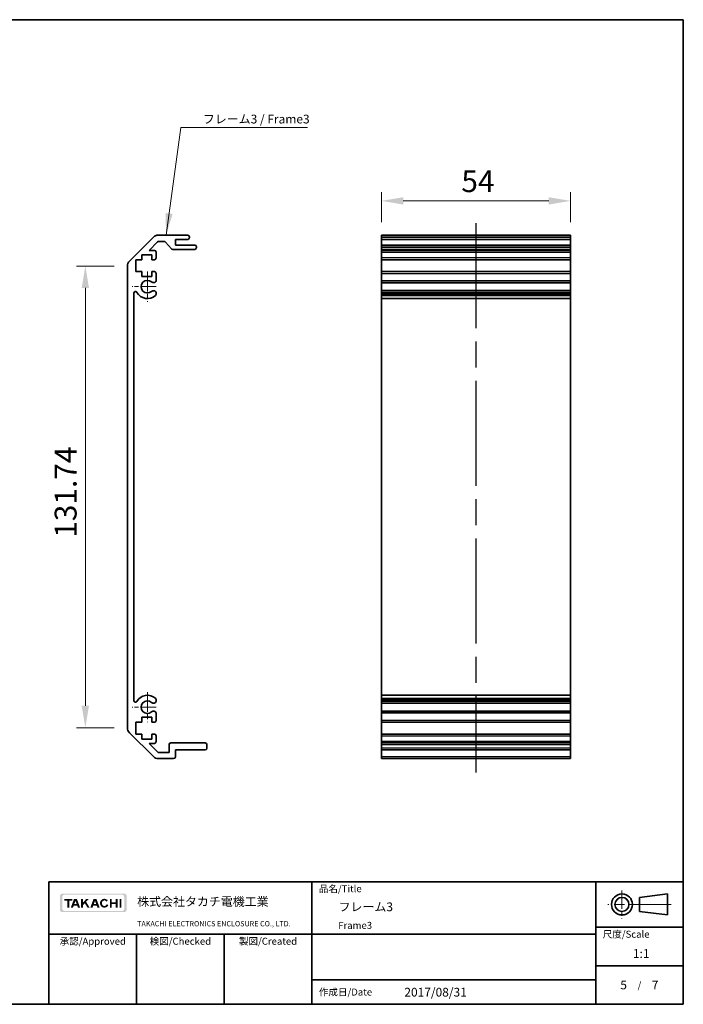
# Model space of a CAD drawing. Units: millimetres. Extents: x 36 to 4790, y -1 to 863.
# Drawn here: x 3601 to 3791, y 20 to 301 of the extents above; entities that cross this region are included whole.
import ezdxf
from ezdxf.enums import TextEntityAlignment as Align

# ---------------------------------------------------------------- set-up
doc = ezdxf.new("R2010")
doc.units = ezdxf.units.MM
doc.header["$LTSCALE"] = 2.5
doc.linetypes.add('AM_ISO08W050', pattern=[18, 12, -1.5, 3, -1.5])
doc.linetypes.add('CHAIN', pattern=[0.35429999999999995, 0.2362, -0.0295, 0.0591, -0.0295])
doc.layers.get('Defpoints').update_dxf_attribs({"lineweight": 25})
for name, color, linetype, lineweight in [('AM_7', 4, 'AM_ISO08W050', 25), ('Border (ISO)', 7, 'Continuous', 35), ('Center Mark (ISO)', 131, 'Continuous', 18), ('Dimension (ISO)', 7, 'Continuous', 18), ('Dimension (ISO) @ 1', 7, 'Continuous', 18), ('Hatch (ISO)', 1, 'Continuous', 18), ('Symbol (ISO)', 7, 'Continuous', 18), ('Symbol (ISO) @ 1', 7, 'Continuous', 18), ('Title (ISO)', 7, 'Continuous', 35), ('Visible (ISO)', 7, 'Continuous', 35), ('Visible Narrow (ISO)', 7, 'Continuous', 25)]:
    doc.layers.add(name, color=color, linetype=linetype, lineweight=lineweight)
doc.styles.add('Note Text (TK)', font='txt')
doc.styles.add('文字スタイル67', font='arial.ttf')
doc.dimstyles.new('Default - Method 1b (TK)', dxfattribs={"dimscale": 2.5, "dimtxt": 2.5, "dimasz": 2.5, "dimexe": 1, "dimexo": 1.499999999999999, "dimgap": 1, "dimtad": 1, "dimtoh": 1, "dimrnd": 1e-08, "dimdsep": 46, "dimtxsty": 'Note Text (TK)', "dimcen": 0.09, "dimdle": 5, "dimclrd": 100, "dimclre": 100, "dimclrt": 7, "dimadec": 1, "dimazin": 1, "dimtfac": 1, "dimtmove": 0, "dimatfit": 3, "dimfxl": 1, "dimtolj": 1, "dimlwd": -1, "dimlwe": -1, "dimarcsym": 0})
doc.dimstyles.new('Default - Method 1b (TK)$7', dxfattribs={"dimscale": 2.5, "dimtxt": 2.5, "dimasz": 2.5, "dimexe": 1, "dimexo": 1.499999999999999, "dimgap": 1, "dimtad": 1, "dimtoh": 1, "dimrnd": 1e-08, "dimdsep": 46, "dimtxsty": 'Note Text (TK)', "dimcen": 0.09, "dimdle": 5, "dimclrd": 100, "dimclre": 100, "dimclrt": 7, "dimadec": 1, "dimazin": 1, "dimtfac": 1, "dimtmove": 0, "dimatfit": 3, "dimfxl": 1, "dimtolj": 1, "dimlwd": -1, "dimlwe": -1, "dimarcsym": 0})

# ---------------------------------------------------------------- blocks, each defined once
blk = doc.blocks.new('図面枠 tk図枠')
at = {"layer": 'Border (ISO)'}
for p, q in [((14.49999999999999, 289), (405.4999999999999, 289)), ((405.4999999999999, 289), (405.4999999999999, 8.000000000000007)), ((14.50000000000001, 8.000000000000007), (405.4999999999999, 8.000000000000007))]:
    blk.add_line(p, q, dxfattribs=at)
blk = doc.blocks.new('表題欄 tk表題欄')
at = {"layer": 'Hatch (ISO)'}
h = blk.add_hatch(color=256, dxfattribs=at)
edge = h.paths.add_edge_path(flags=0)
edge.add_arc((95.57537688673352, 236.2990653650367), 0.5958259999999996, 269.9999999999897, 360)
edge.add_line((96.17120288673351, 236.2990653650368), (96.17120288673348, 239.7107813650365))
edge.add_arc((95.5753768867335, 239.7107813650366), 0.5958259999999996, 0, 90.0000000000068)
edge.add_line((95.57537688673342, 240.3066073650366), (79.13710888673356, 240.3066073650366))
edge.add_arc((79.13710888673353, 239.7107813650366), 0.5958259999999996, 89.99999999999744, 180)
edge.add_line((78.54128288673353, 239.7107813650365), (78.54128288673331, 236.2990653650368))
edge.add_arc((79.13710888673332, 236.2990653650365), 0.5958259999999996, 180, 270.0000000000231)
edge.add_line((79.13710888673356, 235.7032393650365), (95.57537688673342, 235.7032393650367))
edge = h.paths.add_edge_path()
edge.add_line((77.83935088673357, 239.9556413650366), (77.83935088673357, 236.0542053650368))
edge.add_arc((78.54128288673346, 236.0542053650367), 0.7019319999998935, 180, 270.0000000000087)
edge.add_line((78.54128288673357, 235.3522733650368), (96.17120288673352, 235.3522733650368))
edge.add_arc((96.17120288673351, 236.0542053650367), 0.7019319999998921, 270, 360)
edge.add_line((96.8731348867334, 236.0542053650368), (96.87313488673352, 239.9556413650366))
edge.add_arc((96.1712028867336, 239.9556413650367), 0.7019319999998921, 0, 90.00000000000873)
edge.add_line((96.17120288673348, 240.6575733650367), (78.54128288673357, 240.6575733650366))
edge.add_arc((78.54128288673357, 239.9556413650366), 0.7019319999999984, 90, 180)
for points in [[(79.07181288673355, 239.1476033650369), (79.07181288673355, 238.6578833650367), (79.92066088673353, 238.6578833650367), (79.92066088673353, 236.6581933650368), (80.50832488673353, 236.6581933650368), (80.50832488673353, 238.6578833650367), (81.35717288673355, 238.6578833650367), (81.35717288673355, 239.1476033650369)], [(85.68407849525303, 236.6581933650368), (84.9434673993943, 237.8918698287545), (84.41792288673358, 237.3246628822781), (84.41792288673358, 236.6581933650368), (83.89555488673355, 236.6581933650368), (83.89555488673355, 239.1476033650369), (84.41792288673358, 239.1476033650369), (84.41792288673358, 238.0993979968839), (85.38913556809511, 239.1476033650369), (86.10696490847272, 239.1476033650369), (85.31925422435492, 238.2974470774499), (86.30334488673353, 236.6581933650368)], [(92.09142939614459, 239.1476033650369), (92.09142939614459, 236.6581933650368), (92.60971639614465, 236.6581933650368), (92.60971639614465, 237.6580383650368), (93.76872039614462, 237.6580383650368), (93.76872039614462, 236.6581933650368), (94.28700739614459, 236.6581933650368), (94.28700739614459, 239.1476033650369), (93.76872039614462, 239.1476033650369), (93.76872039614462, 238.1477583650367), (92.60971639614465, 238.1477583650367), (92.60971639614465, 239.1476033650369)], [(94.84202339614467, 239.1476033650369), (94.84202339614467, 236.6581933650368), (95.36439139614473, 236.6581933650368), (95.36439139614473, 239.1476033650369)]]:
    blk.add_hatch(color=256, dxfattribs=at).paths.add_polyline_path(points)
h = blk.add_hatch(color=256, dxfattribs=at)
h.paths.add_polyline_path([(82.59020695886475, 237.7110913650368), (81.95242681460243, 237.7110913650368), (82.27131688673356, 238.5794973650367)], flags=0)
h.paths.add_polyline_path([(82.77903014574996, 237.1968853650368), (81.76360362771717, 237.1968853650368), (81.56578886050404, 236.6581933650368), (80.94907288673355, 236.6581933650368), (81.86321688673357, 239.1476033650369), (82.67941688673353, 239.1476033650369), (83.59356088673351, 236.6581933650368), (82.97684491296302, 236.6581933650368)])
h = blk.add_hatch(color=256, dxfattribs=at)
h.paths.add_polyline_path([(87.52707281460246, 237.7110913650368), (88.16485295886469, 237.7110913650368), (87.84596288673359, 238.5794973650367)], flags=0)
h.paths.add_polyline_path([(87.14043486050403, 236.6581933650368), (87.3382496277172, 237.1968853650368), (88.35367614574989, 237.1968853650368), (88.551490912963, 236.6581933650368), (89.16820688673343, 236.6581933650368), (88.25406288673352, 239.1476033650369), (87.43786288673356, 239.1476033650369), (86.52371888673358, 236.6581933650368)])
h = blk.add_hatch(color=256, dxfattribs=at)
edge = h.paths.add_edge_path()
edge.add_arc((90.52309888673334, 237.9028983650369), 1.273272000000011, 38.55054079078439, 336.5820184016556)
edge.add_line((91.69149139614446, 237.3968543650369), (91.17255542714857, 237.6216113977801))
edge.add_ellipse((90.52309888673352, 237.9028983650369), major_axis=(0, -0.7998759999999119), ratio=0.8673469387756529, start_angle=128.5505407907963, end_angle=426.582018401653, ccw=False)
edge.add_line((91.09381514418376, 238.3576891122095), (91.51887237036831, 238.6964075050431))
at = {"layer": 'Title (ISO)'}
for p, q in [((74.70882392282105, 244.052739026017), (255.7088239228211, 244.052739026017)), ((74.70882392282105, 209.052739026017), (74.70882392282105, 244.052739026017)), ((149.7088239228211, 244.052739026017), (149.7088239228211, 209.052739026017)), ((230.7088239228211, 244.052739026017), (230.7088239228211, 209.052739026017)), ((255.7088239228211, 244.052739026017), (255.7088239228211, 209.052739026017)), ((243.2088239228211, 239.552739026017), (251.2088239228211, 240.5527390260171)), ((243.2088239228211, 239.552739026017), (243.2088239228211, 235.552739026017)), ((251.2088239228211, 234.552739026017), (251.2088239228211, 240.5527390260171)), ((243.2088239228211, 235.552739026017), (251.2088239228211, 234.552739026017)), ((230.7088239228211, 231.052739026017), (255.7088239228211, 231.052739026017)), ((74.70882392282105, 229.052739026017), (230.7088239228211, 229.052739026017)), ((99.70882392282108, 229.052739026017), (99.70882392282108, 209.052739026017)), ((124.708823922821, 229.052739026017), (124.708823922821, 209.052739026017)), ((230.7088239228211, 220.052739026017), (255.7088239228211, 220.052739026017)), ((149.7088239228211, 216.052739026017), (230.7088239228211, 216.052739026017)), ((255.7088239228211, 209.052739026017), (74.70882392282105, 209.052739026017))]:
    blk.add_line(p, q, dxfattribs=at)
at = {"layer": 'Title (ISO)', "color": 4, "linetype": 'CHAIN', "lineweight": 18, "ltscale": 8.889559745788574}
blk.add_line((238.2088239228211, 241.552739026017), (238.2088239228211, 233.552739026017), dxfattribs=at)
at = {"layer": 'Title (ISO)', "color": 4, "linetype": 'CHAIN', "lineweight": 18, "ltscale": 20.00163269042969}
blk.add_line((252.2088239228211, 237.552739026017), (234.2088239228211, 237.552739026017), dxfattribs=at)
at = {"layer": 'Title (ISO)'}
for radius in [3, 2]:
    blk.add_circle((238.2088239228211, 237.552739026017), radius, dxfattribs=at)
at = {"layer": 'Title (ISO)', "color": 1, "char_height": 2.000000029802322, "line_spacing_factor": 1.5, "style": 'Note Text (TK)'}
for s, insert, attachment_point in [('\\fＭＳ Ｐゴシック|b0|i0;\\H2.0000;品名/Title', (151.708823922821, 242.052739026017), 4), ('\\fＭＳ Ｐゴシック|b0|i0;\\H2.0000;承認/Approved', (87.20882392282108, 227.052739026017), 5), ('\\fＭＳ Ｐゴシック|b0|i0;\\H2.0000;検図/Checked', (112.208823922821, 227.052739026017), 5), ('\\fＭＳ Ｐゴシック|b0|i0;\\H2.0000;製図/Created', (137.2088239228211, 227.052739026017), 5), ('\\fＭＳ Ｐゴシック|b0|i0;\\H2.0000;尺度/Scale', (232.7088239228211, 229.052739026017), 4), ('\\fＭＳ Ｐゴシック|b0|i0;\\H2.0000;作成日/Date', (151.708823922821, 212.552739026017), 4)]:
    blk.add_mtext(s, dxfattribs=dict(at, insert=insert, attachment_point=attachment_point))
at = {"layer": 'Title (ISO)', "color": 7, "line_spacing_factor": 1.5, "style": 'Note Text (TK)'}
for s, insert, char_height, attachment_point in [('株式会社タカチ電機工業', (99.87313488673345, 238.052739026017), 2.5, 4), ('\\fArial|b0|i0;\\H1.4986;TAKACHI ELECTRONICS ENCLOSURE CO., LTD.', (99.87313488673342, 232.052739026017), 1.49859994649887, 4), ('\\fＭＳ Ｐゴシック|b0|i0;\\H2.0000;/', (243.2088239228211, 214.552739026017), 2.000000029802322, 5)]:
    blk.add_mtext(s, dxfattribs=dict(at, insert=insert, char_height=char_height, attachment_point=attachment_point))
at = {"layer": 'Title (ISO)', "color": 7}
for tag, p, height, style in [('<品名>_001', (157.2826875528348, 235.5328526211061), 2.5, 'Note Text (TK)'), ('<Title>_001', (157.7088239228211, 230.5513747487906), 2.000000029802322, '文字スタイル67'), ('<尺度>_001', (239.5440510892929, 222.302739026017), 2.5, 'Note Text (TK)'), ('作成日_001', (176.1150736592991, 211.2601253517655), 2.5, 'Note Text (TK)'), ('<ページ_No.>_001', (238.0980284456275, 213.302739026017), 2.5, 'Note Text (TK)'), ('<総ページ数>_001', (246.7855284409709, 213.302739026017), 2.5, 'Note Text (TK)')]:
    blk.add_attdef(tag, p, '', height=height, dxfattribs=dict(at, style=style))
at = {"layer": 'Title (ISO)', "color": 7, "style": 'Note Text (TK)'}
blk.add_attdef('<承認>', text='', height=2.5, dxfattribs=at).set_placement((87.20882392282108, 217.052739026017), align=Align.MIDDLE_CENTER)
blk = doc.blocks.new('*D170')
at = {"layer": 'Defpoints', "color": 0}
for p in [(3620.130641543035, 230.6808762518489), (3632.130641543034, 230.6808762518489), (3632.130641543034, 98.93773050134129)]:
    blk.add_point(p, dxfattribs=at)
at = {"layer": 'Dimension (ISO)', "color": 100}
for p, q in [((3628.380641543035, 230.6808762518489), (3617.630641543035, 230.6808762518489)), ((3620.130641543035, 105.1877305013413), (3620.130641543035, 224.4308762518489)), ((3628.380641543035, 98.93773050134129), (3617.630641543035, 98.93773050134129))]:
    blk.add_line(p, q, dxfattribs=at)
for points in [[(3619.088974876368, 224.4308762518489), (3621.172308209701, 224.4308762518489), (3620.130641543035, 230.6808762518489)], [(3619.088974876368, 105.1877305013413), (3621.172308209701, 105.1877305013413), (3620.130641543035, 98.93773050134129)]]:
    blk.add_solid(points, dxfattribs=at)
at = {"layer": 'Dimension (ISO)', "color": 7, "insert": (3614.505641543035, 153.1438204220496), "char_height": 6.25, "attachment_point": 4, "rotation": 90, "style": 'Note Text (TK)'}
blk.add_mtext('\\A1;131.74', dxfattribs=at)
blk = doc.blocks.new('*D169')
at = {"layer": 'Defpoints', "color": 0}
for p in [(3758.591944299079, 249.2906758760951), (3704.591944299079, 239.5093033765951), (3758.591944299079, 239.5093033765951)]:
    blk.add_point(p, dxfattribs=at)
at = {"layer": 'Dimension (ISO)', "color": 100}
for p, q in [((3704.591944299079, 243.2593033765951), (3704.591944299079, 251.7906758760951)), ((3758.591944299079, 243.2593033765951), (3758.591944299079, 251.7906758760951)), ((3710.841944299079, 249.2906758760951), (3752.341944299079, 249.2906758760951))]:
    blk.add_line(p, q, dxfattribs=at)
for points in [[(3710.841944299079, 250.3323425427618), (3710.841944299079, 248.2490092094284), (3704.591944299079, 249.2906758760951)], [(3752.341944299079, 250.3323425427618), (3752.341944299079, 248.2490092094284), (3758.591944299079, 249.2906758760951)]]:
    blk.add_solid(points, dxfattribs=at)
at = {"layer": 'Dimension (ISO)', "color": 7, "insert": (3727.419359071806, 254.9156758760951), "char_height": 6.25, "attachment_point": 4, "style": 'Note Text (TK)'}
blk.add_mtext('\\A1;54', dxfattribs=at)

msp = doc.modelspace()

# ---------------------------------------------------------------- linework, layer by layer
at = {"layer": 'AM_7'}
msp.add_line((3731.591944299079, 242.948843172534), (3731.591944299079, 86.11954019115274), dxfattribs=at)
at = {"layer": 'Center Mark (ISO)', "linetype": 'CHAIN', "ltscale": 9.556283950805664}
for p, q in [((3637.830641543035, 229.1093033765951), (3637.830641543035, 220.5093033765952)), ((3637.830641543035, 109.1093033765951), (3637.830641543035, 100.5093033765951))]:
    msp.add_line(p, q, dxfattribs=at)
at = {"layer": 'Center Mark (ISO)', "linetype": 'CHAIN', "ltscale": 7.556110382080078}
for p, q in [((3640.330641543035, 224.8093033765951), (3633.530641543035, 224.8093033765951)), ((3640.330641543035, 104.8093033765951), (3633.530641543035, 104.8093033765951))]:
    msp.add_line(p, q, dxfattribs=at)
at = {"layer": 'Visible (ISO)'}
for p, q in [((3632.716427980662, 232.095089814222), (3639.544855105408, 238.9235169389682)), ((3640.959068667781, 239.5093033765951), (3649.330641543035, 239.5093033765951)), ((3649.830641543034, 239.0093033765951), (3649.830641543034, 238.8093033765951)), ((3704.591944299079, 239.0093033765951), (3704.591944299079, 239.5093033765951)), ((3758.591944299079, 239.5093033765951), (3704.591944299079, 239.5093033765951)), ((3704.591944299079, 239.0093033765951), (3704.591944299079, 238.8093033765951)), ((3758.591944299079, 239.5093033765951), (3758.591944299079, 239.0093033765951)), ((3758.591944299079, 238.8093033765951), (3758.591944299079, 239.0093033765951)), ((3640.7297793459, 237.5628567671884), (3638.326225955307, 235.1593033765951)), ((3642.60610851088, 237.7093033765951), (3641.083332736493, 237.7093033765951)), ((3644.681469915848, 235.6271214571801), (3642.979813170221, 237.5414852960101)), ((3649.330641543035, 238.3093033765951), (3645.830641543034, 238.3093033765951)), ((3645.830641543034, 238.3093033765951), (3645.830641543034, 236.6593033765951)), ((3645.830641543034, 236.6593033765951), (3651.330641543035, 236.6593033765951)), ((3651.830641543035, 236.1593033765951), (3651.830641543035, 235.9593033765951)), ((3704.591944299079, 238.3093033765951), (3704.591944299079, 238.8093033765951)), ((3704.591944299079, 238.3093033765951), (3758.591944299079, 238.3093033765951)), ((3704.591944299079, 238.3093033765951), (3704.591944299079, 236.6593033765951)), ((3704.591944299079, 236.1593033765951), (3704.591944299079, 236.6593033765951)), ((3758.591944299079, 236.6593033765951), (3704.591944299079, 236.6593033765951)), ((3704.591944299079, 236.1593033765951), (3704.591944299079, 235.9593033765951)), ((3758.591944299079, 238.8093033765951), (3758.591944299079, 238.3093033765951)), ((3758.591944299079, 236.6593033765951), (3758.591944299079, 238.3093033765951)), ((3758.591944299079, 236.6593033765951), (3758.591944299079, 236.1593033765951)), ((3758.591944299079, 235.9593033765951), (3758.591944299079, 236.1593033765951)), ((3636.280641543035, 233.9093033765951), (3636.280641543035, 232.5093033765951)), ((3639.080641543035, 233.9093033765951), (3636.280641543035, 233.9093033765951)), ((3638.326225955307, 235.1593033765951), (3639.830641543034, 235.1593033765951)), ((3639.080641543035, 232.5093033765951), (3639.080641543035, 233.9093033765951)), ((3640.330641543035, 234.6593033765951), (3640.330641543035, 233.0093033765952)), ((3651.330641543035, 235.4593033765951), (3645.05517457519, 235.4593033765951)), ((3704.591944299079, 235.4593033765951), (3704.591944299079, 235.9593033765951)), ((3704.591944299079, 235.4593033765951), (3758.591944299079, 235.4593033765951)), ((3704.591944299079, 235.4593033765951), (3704.591944299079, 235.1593033765951)), ((3704.591944299079, 234.6593033765951), (3704.591944299079, 235.1593033765951)), ((3758.591944299079, 235.1593033765951), (3704.591944299079, 235.1593033765951)), ((3704.591944299079, 234.6593033765951), (3704.591944299079, 233.0093033765952)), ((3758.591944299079, 235.9593033765951), (3758.591944299079, 235.4593033765951)), ((3758.591944299079, 235.1593033765951), (3758.591944299079, 235.4593033765951)), ((3758.591944299079, 235.1593033765951), (3758.591944299079, 234.6593033765951)), ((3758.591944299079, 233.0093033765952), (3758.591944299079, 234.6593033765951)), ((3632.130641543034, 98.93773050134129), (3632.130641543034, 230.6808762518489)), ((3634.580641543035, 232.5093033765951), (3634.580641543035, 229.1093033765951)), ((3636.280641543035, 232.5093033765951), (3634.580641543035, 232.5093033765951)), ((3639.830641543034, 232.5093033765951), (3639.080641543035, 232.5093033765951)), ((3704.591944299079, 232.5093033765951), (3704.591944299079, 233.0093033765952)), ((3704.591944299079, 232.5093033765951), (3758.591944299079, 232.5093033765951)), ((3704.591944299079, 232.5093033765951), (3704.591944299079, 229.1093033765951)), ((3758.591944299079, 233.0093033765952), (3758.591944299079, 232.5093033765951)), ((3758.591944299079, 229.1093033765951), (3758.591944299079, 232.5093033765951)), ((3634.580641543035, 229.1093033765951), (3636.280641543035, 229.1093033765951)), ((3636.280641543035, 229.1093033765951), (3636.280641543035, 227.7093033765951)), ((3636.280641543035, 227.7093033765951), (3639.080641543035, 227.7093033765951)), ((3639.080641543035, 229.1093033765951), (3639.830641543034, 229.1093033765951)), ((3639.080641543035, 227.7093033765951), (3639.080641543035, 229.1093033765951)), ((3640.330641543035, 228.6093033765951), (3640.330641543035, 226.4819844522247)), ((3704.591944299079, 228.6093033765951), (3704.591944299079, 229.1093033765951)), ((3758.591944299079, 229.1093033765951), (3704.591944299079, 229.1093033765951)), ((3704.591944299079, 228.6093033765951), (3704.591944299079, 226.4819844522247)), ((3758.591944299079, 229.1093033765951), (3758.591944299079, 228.6093033765951)), ((3758.591944299079, 226.4819844522247), (3758.591944299079, 228.6093033765951)), ((3704.591944299079, 225.939055387308), (3704.591944299079, 226.4819844522247)), ((3704.591944299079, 226.4819844522247), (3758.591944299079, 226.4819844522247)), ((3704.591944299079, 225.939055387308), (3704.591944299079, 223.6795513658823)), ((3704.591944299079, 225.939055387308), (3758.591944299079, 225.939055387308)), ((3758.591944299079, 226.4819844522247), (3758.591944299079, 225.939055387308)), ((3758.591944299079, 223.6795513658823), (3758.591944299079, 225.939055387308)), ((3633.930641543035, 222.935087544026), (3633.930641543035, 106.6835192091642)), ((3640.330641543035, 223.1366223009655), (3640.330641543035, 222.6224804307991)), ((3704.591944299079, 223.1366223009655), (3704.591944299079, 223.6795513658823)), ((3704.591944299079, 223.6795513658823), (3758.591944299079, 223.6795513658823)), ((3704.591944299079, 223.1366223009655), (3704.591944299079, 222.6224804307991)), ((3704.591944299079, 223.1366223009655), (3758.591944299079, 223.1366223009655)), ((3704.591944299079, 222.2857815164322), (3704.591944299079, 222.6224804307991)), ((3704.591944299079, 222.6224804307991), (3758.591944299079, 222.6224804307991)), ((3704.591944299079, 221.4093033765951), (3704.591944299079, 222.2857815164322)), ((3758.591944299079, 223.6795513658823), (3758.591944299079, 223.1366223009655)), ((3758.591944299079, 222.6224804307991), (3758.591944299079, 223.1366223009655)), ((3758.591944299079, 222.6224804307991), (3758.591944299079, 222.2857815164322)), ((3758.591944299079, 222.2857815164322), (3758.591944299079, 221.4093033765951)), ((3704.591944299079, 221.4093033765951), (3704.591944299079, 108.2093033765951)), ((3704.591944299079, 221.4093033765951), (3758.591944299079, 221.4093033765951)), ((3758.591944299079, 108.2093033765951), (3758.591944299079, 221.4093033765951)), ((3640.330641543035, 106.9961263223911), (3640.330641543035, 106.4819844522247)), ((3704.591944299079, 107.332825236758), (3704.591944299079, 108.2093033765951)), ((3704.591944299079, 108.2093033765951), (3758.591944299079, 108.2093033765951)), ((3704.591944299079, 106.9961263223911), (3704.591944299079, 107.332825236758)), ((3704.591944299079, 106.9961263223911), (3704.591944299079, 106.4819844522247)), ((3704.591944299079, 106.9961263223911), (3758.591944299079, 106.9961263223911)), ((3758.591944299079, 108.2093033765951), (3758.591944299079, 107.332825236758)), ((3758.591944299079, 107.332825236758), (3758.591944299079, 106.9961263223911)), ((3758.591944299079, 106.4819844522247), (3758.591944299079, 106.9961263223911)), ((3704.591944299079, 105.9390553873079), (3704.591944299079, 106.4819844522247)), ((3704.591944299079, 106.4819844522247), (3758.591944299079, 106.4819844522247)), ((3704.591944299079, 105.9390553873079), (3704.591944299079, 103.6795513658822)), ((3704.591944299079, 105.9390553873079), (3758.591944299079, 105.9390553873079)), ((3758.591944299079, 106.4819844522247), (3758.591944299079, 105.9390553873079)), ((3758.591944299079, 103.6795513658822), (3758.591944299079, 105.9390553873079)), ((3636.280641543035, 101.9093033765951), (3636.280641543035, 100.5093033765951)), ((3639.080641543035, 101.9093033765951), (3636.280641543035, 101.9093033765951)), ((3639.080641543035, 100.5093033765951), (3639.080641543035, 101.9093033765951)), ((3640.330641543035, 103.1366223009655), (3640.330641543035, 101.0093033765951)), ((3704.591944299079, 103.1366223009655), (3704.591944299079, 103.6795513658822)), ((3704.591944299079, 103.6795513658822), (3758.591944299079, 103.6795513658822)), ((3704.591944299079, 103.1366223009655), (3704.591944299079, 101.0093033765951)), ((3704.591944299079, 103.1366223009655), (3758.591944299079, 103.1366223009655)), ((3758.591944299079, 103.6795513658822), (3758.591944299079, 103.1366223009655)), ((3758.591944299079, 101.0093033765951), (3758.591944299079, 103.1366223009655)), ((3634.580641543035, 100.5093033765951), (3634.580641543035, 97.10930337659512)), ((3636.280641543035, 100.5093033765951), (3634.580641543035, 100.5093033765951)), ((3639.830641543034, 100.5093033765951), (3639.080641543035, 100.5093033765951)), ((3704.591944299079, 100.5093033765951), (3704.591944299079, 101.0093033765951)), ((3704.591944299079, 100.5093033765951), (3758.591944299079, 100.5093033765951)), ((3704.591944299079, 100.5093033765951), (3704.591944299079, 97.10930337659512)), ((3758.591944299079, 101.0093033765951), (3758.591944299079, 100.5093033765951)), ((3758.591944299079, 97.10930337659512), (3758.591944299079, 100.5093033765951)), ((3639.544855105408, 90.69508981422202), (3632.716427980662, 97.52351693896821)), ((3634.580641543035, 97.10930337659512), (3636.280641543035, 97.10930337659512)), ((3636.280641543035, 97.10930337659512), (3636.280641543035, 95.70930337659509)), ((3636.280641543035, 95.70930337659509), (3639.080641543035, 95.70930337659509)), ((3639.080641543035, 97.10930337659512), (3639.830641543034, 97.10930337659512)), ((3639.080641543035, 95.70930337659509), (3639.080641543035, 97.10930337659512)), ((3640.330641543035, 96.60930337659507), (3640.330641543035, 94.9593033765951)), ((3704.591944299079, 96.60930337659507), (3704.591944299079, 97.10930337659512)), ((3758.591944299079, 97.10930337659512), (3704.591944299079, 97.10930337659512)), ((3704.591944299079, 96.60930337659507), (3704.591944299079, 94.9593033765951)), ((3758.591944299079, 97.10930337659512), (3758.591944299079, 96.60930337659507)), ((3758.591944299079, 94.9593033765951), (3758.591944299079, 96.60930337659507)), ((3638.326225955307, 94.45930337659509), (3640.876225955306, 91.90930337659509)), ((3639.830641543034, 94.45930337659509), (3638.326225955307, 94.45930337659509)), ((3644.030641543035, 91.90930337659509), (3644.030641543035, 94.10930337659511)), ((3644.530641543035, 94.6093033765951), (3654.330641543034, 94.6093033765951)), ((3654.830641543035, 94.10930337659507), (3654.830641543035, 93.10930337659511)), ((3704.591944299079, 94.6093033765951), (3704.591944299079, 94.9593033765951)), ((3704.591944299079, 94.10930337659507), (3704.591944299079, 94.6093033765951)), ((3758.591944299079, 94.6093033765951), (3704.591944299079, 94.6093033765951)), ((3704.591944299079, 94.10930337659507), (3704.591944299079, 93.10930337659511)), ((3704.591944299079, 92.60930337659511), (3704.591944299079, 93.10930337659511)), ((3758.591944299079, 94.9593033765951), (3758.591944299079, 94.6093033765951)), ((3758.591944299079, 94.6093033765951), (3758.591944299079, 94.10930337659507)), ((3758.591944299079, 93.10930337659511), (3758.591944299079, 94.10930337659507)), ((3758.591944299079, 93.10930337659511), (3758.591944299079, 92.60930337659511)), ((3640.876225955306, 91.90930337659509), (3644.030641543035, 91.90930337659509)), ((3645.330641543034, 90.10930337659511), (3640.959068667781, 90.10930337659511)), ((3645.830641543034, 92.60930337659511), (3645.830641543034, 90.60930337659511)), ((3654.330641543034, 92.60930337659511), (3645.830641543034, 92.60930337659511)), ((3704.591944299079, 92.60930337659511), (3758.591944299079, 92.60930337659511)), ((3704.591944299079, 92.60930337659511), (3704.591944299079, 90.60930337659511)), ((3704.591944299079, 90.10930337659511), (3704.591944299079, 90.60930337659511)), ((3704.591944299079, 90.10930337659511), (3758.591944299079, 90.10930337659511)), ((3758.591944299079, 90.60930337659511), (3758.591944299079, 92.60930337659511)), ((3758.591944299079, 90.60930337659511), (3758.591944299079, 90.10930337659511))]:
    msp.add_line(p, q, dxfattribs=at)
for centre, radius, start, end in [((3640.959068667781, 237.5093033765951), 2.000000000000036, 90, 135.0000000000045), ((3649.330641543035, 239.0093033765951), 0.4999999999999983, 0, 90), ((3641.083332736493, 237.2093033765951), 0.5000000000000071, 90, 135.0000000000049), ((3642.60610851088, 237.2093033765951), 0.5000000000000254, 41.63353933656559, 90), ((3649.330641543035, 238.8093033765951), 0.499999999999996, 270, 0), ((3651.330641543035, 236.1593033765951), 0.4999999999999983, 0, 90), ((3639.830641543034, 234.6593033765951), 0.4999999999999983, 0, 90), ((3645.05517457519, 235.9593033765951), 0.5000000000000249, 221.633539336567, 270), ((3651.330641543035, 235.9593033765951), 0.4999999999999983, 270, 0), ((3634.130641543035, 230.6808762518489), 1.99999999999999, 135.0000000000049, 180), ((3639.830641543034, 233.0093033765952), 0.5000000000000027, 270, 0), ((3639.830641543034, 228.6093033765951), 0.4999999999999983, 0, 90), ((3637.830641543035, 224.8093033765951), 1.799999999999999, 47.92021313938765, 312.0797868606118), ((3639.573070071598, 226.739055387308), 0.8000000000000085, 227.9202131393874, 341.2560987676073), ((3634.421236405162, 222.935087544026), 0.4905948621269049, 28.79844488941152, 180), ((3637.830641543035, 224.8093033765951), 3.400000000000001, 208.7984448894113, 312.0797868606124), ((3639.573070071598, 222.8795513658823), 0.7999999999999958, 18.7439012323948, 132.0797868606124), ((3639.573070071597, 222.8795513658823), 0.8000000000001071, 312.0797868606134, 341.2560987676024), ((3637.830641543035, 104.8093033765951), 3.400000000000011, 47.92021313938752, 151.2015551105884), ((3639.573070071598, 106.739055387308), 0.799999999999872, 18.74390123239229, 47.92021313938807), ((3634.421236405162, 106.6835192091642), 0.4905948621269002, 180, 331.2015551105897), ((3637.830641543035, 104.8093033765951), 1.799999999999998, 47.92021313938765, 312.0797868606122), ((3639.573070071598, 106.7390553873079), 0.7999999999999959, 227.9202131393871, 341.2560987676054), ((3639.573070071598, 102.8795513658822), 0.8000000000000119, 18.74390123239748, 132.0797868606124), ((3634.130641543035, 98.93773050134129), 1.999999999999987, 180, 224.9999999999951), ((3639.830641543035, 101.0093033765951), 0.499999999999986, 270, 0), ((3639.830641543034, 96.60930337659507), 0.4999999999999983, 0, 90), ((3639.830641543034, 94.9593033765951), 0.4999999999999983, 270, 0), ((3644.530641543035, 94.10930337659511), 0.4999999999999983, 90, 180), ((3654.330641543035, 94.10930337659511), 0.4999999999999805, 0, 90), ((3654.330641543034, 93.10930337659511), 0.5000000000000027, 270, 0), ((3640.959068667781, 92.10930337659516), 2.000000000000046, 224.9999999999958, 270), ((3645.330641543034, 90.60930337659511), 0.4999999999999983, 270, 0)]:
    msp.add_arc(centre, radius, start, end, dxfattribs=at)
at = {"layer": 'Visible Narrow (ISO)'}
for p, q in [((3704.591944299079, 239.0093033765951), (3758.591944299079, 239.0093033765951)), ((3758.591944299079, 238.8093033765951), (3704.591944299079, 238.8093033765951)), ((3704.591944299079, 236.1593033765951), (3758.591944299079, 236.1593033765951)), ((3758.591944299079, 235.9593033765951), (3704.591944299079, 235.9593033765951)), ((3704.591944299079, 234.6593033765951), (3758.591944299079, 234.6593033765951)), ((3758.591944299079, 233.0093033765952), (3704.591944299079, 233.0093033765952)), ((3704.591944299079, 228.6093033765951), (3758.591944299079, 228.6093033765951)), ((3704.591944299079, 222.2857815164322), (3758.591944299079, 222.2857815164322)), ((3704.591944299079, 107.332825236758), (3758.591944299079, 107.332825236758)), ((3758.591944299079, 101.0093033765951), (3704.591944299079, 101.0093033765951)), ((3704.591944299079, 96.60930337659507), (3758.591944299079, 96.60930337659507)), ((3758.591944299079, 94.9593033765951), (3704.591944299079, 94.9593033765951)), ((3704.591944299079, 94.10930337659507), (3758.591944299079, 94.10930337659507)), ((3758.591944299079, 93.10930337659511), (3704.591944299079, 93.10930337659511)), ((3758.591944299079, 90.60930337659511), (3704.591944299079, 90.60930337659511))]:
    msp.add_line(p, q, dxfattribs=at)

# ---------------------------------------------------------------- block references
msp.add_blockref('図面枠 tk図枠', (3385.249997065753, 12.00000177487181))
ref = msp.add_blockref('表題欄 tk表題欄', (3535.041173142931, -189.0527372511452))
ref.add_attrib('<品名>_001', 'フレーム3', (3692.380678878431, 46.56819130429472), dxfattribs={"layer": 'Title (ISO)', "color": 7, "height": 2.5, "style": 'Note Text (TK)'})
ref.add_attrib('<尺度>_001', '1:1', (3776.360792459551, 33.25000177487185), dxfattribs={"layer": 'Title (ISO)', "color": 7, "height": 2.5, "style": 'Note Text (TK)'})
ref.add_attrib('作成日_001', '2017/08/31', (3711.156246802231, 22.2073881006203), dxfattribs={"layer": 'Title (ISO)', "color": 7, "height": 2.5, "style": 'Note Text (TK)'})
ref.add_attrib('<Title>_001', 'Frame3', (3692.291606880234, 41.52728688424024), dxfattribs={"layer": 'Title (ISO)', "color": 7, "height": 2.000000029802322, "style": '文字スタイル67'})
ref.add_attrib('<ページ_No.>_001', '5', (3772.776258975903, 24.27131828237524), dxfattribs={"layer": 'Title (ISO)', "color": 7, "height": 2.5, "style": 'Note Text (TK)'})
ref.add_attrib('<総ページ数>_001', '7', (3781.761201769937, 24.25000177487183), dxfattribs={"layer": 'Title (ISO)', "color": 7, "height": 2.5, "style": 'Note Text (TK)'})

# ---------------------------------------------------------------- texts
at = {"layer": 'Symbol (ISO)', "color": 7, "insert": (3653.66387373378, 270.6047354813362), "char_height": 2.5, "width": 31.11111164093018, "attachment_point": 7, "line_spacing_factor": 1.5, "style": 'Note Text (TK)'}
msp.add_mtext('{フレーム3 / Frame3}', dxfattribs=at)

# ---------------------------------------------------------------- dimensions: what is measured, and where the dimension line sits
at = {"layer": 'Dimension (ISO) @ 1', "color": 100}
for base, p1, p2, angle, picture, middle in [((3758.591944299079, 249.2906758760951), (3704.591944299079, 239.5093033765951), (3758.591944299079, 239.5093033765951), 180, '*D169', (3731.591944299079, 249.2906758760951)), ((3620.130641543035, 230.6808762518489), (3632.130641543034, 98.93773050134129), (3632.130641543034, 230.6808762518489), 90, '*D170', (3620.130641543035, 164.8093033765951))]:
    dim = msp.add_linear_dim(base=base, p1=p1, p2=p2, angle=angle, dimstyle='Default - Method 1b (TK)', override={"dimscale": 1, "dimtxt": 6.25, "dimasz": 6.25, "dimexe": 2.5, "dimexo": 3.749999999999999, "dimgap": 2.5, "dimtoh": 0, "dimdec": 2, "dimcen": 0.225, "dimtp": 0, "dimtm": 0, "dimtdec": 2, "dimtix": 0, "dimtofl": 0, "dimtmove": 0, "dimatfit": 1}, dxfattribs=at)
    dim.commit()
    dim.dimension.update_dxf_attribs({"geometry": picture, "text_midpoint": middle, "dimtype": 128})

# ---------------------------------------------------------------- leaders
at = {"layer": 'Symbol (ISO) @ 1', "color": 100, "annotation_type": 0, "has_hookline": 1, "hookline_direction": 0, "text_width": 29.85795454545455}
msp.add_leader([(3643.16681430355, 239.5093033765951), (3647.413873733781, 270.1880688146695), (3653.66387373378, 270.1880688146695)], dimstyle='Default - Method 1b (TK)$7', override={"dimscale": 1, "dimtxt": 6.25, "dimasz": 6.25, "dimgap": 0, "dimtad": 1}, dxfattribs=at)

doc.saveas('drawing.dxf')
